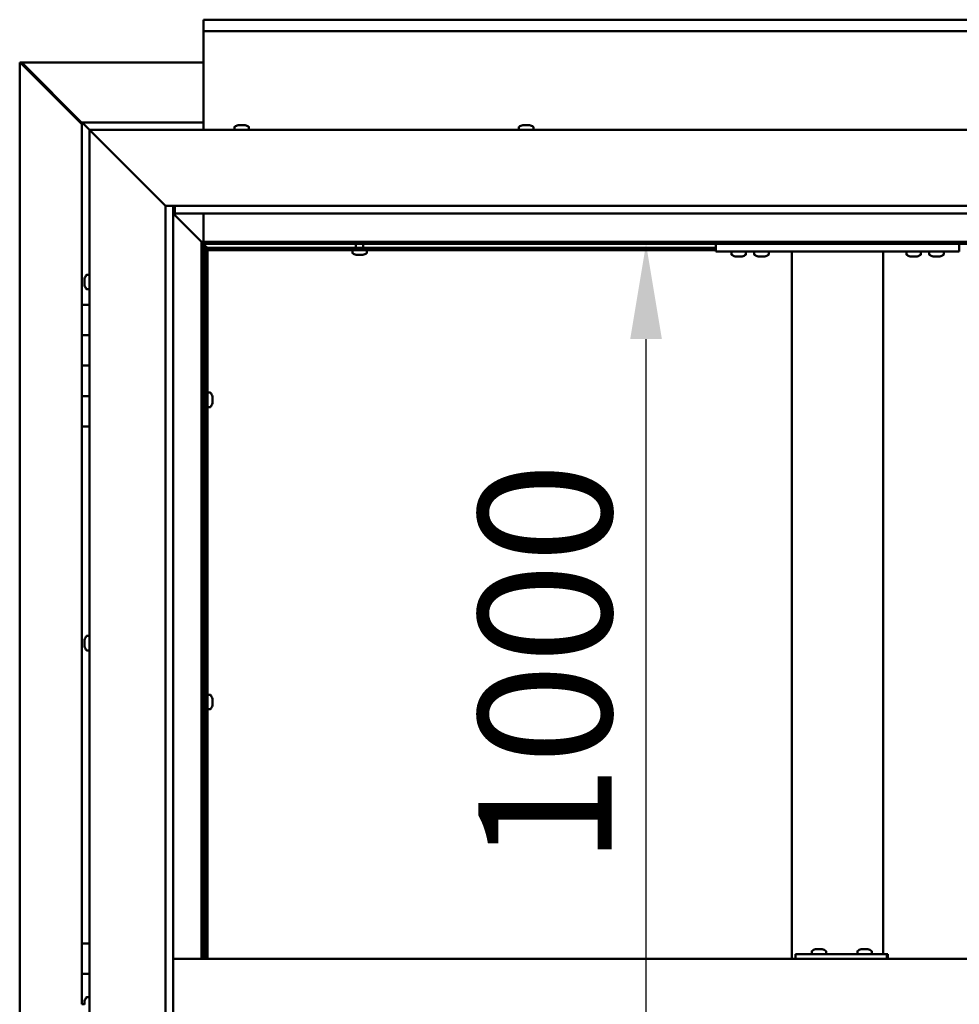
# Model space of a CAD drawing. Units: millimetres. Extents: x -6147 to 24127, y 3240 to 8837.
# Drawn here: x 16975 to 17593, y 4470 to 5117 of the extents above; entities that cross this region are included whole.
import ezdxf

# ---------------------------------------------------------------- set-up
doc = ezdxf.new("R2010")
doc.units = ezdxf.units.MM
doc.header["$LTSCALE"] = 25
doc.layers.add('Dimension (ISO)', color=7, linetype='Continuous', lineweight=25)
doc.layers.add('Visible (ISO)', color=7, linetype='Continuous', lineweight=50)
doc.styles.add('Note Text (ISO)', font='tahoma.ttf')
doc.dimstyles.new('Default (ISO)', dxfattribs={"dimscale": 25, "dimtxt": 3.5, "dimasz": 2.5, "dimexe": 3.175, "dimexo": 0, "dimgap": 0.762, "dimtad": 1, "dimrnd": 1e-08, "dimzin": 0, "dimtxsty": 'Note Text (ISO)', "dimcen": 0.09, "dimdle": 10, "dimclrd": 256, "dimclre": 256, "dimclrt": 256, "dimazin": 0, "dimtfac": 1.001486, "dimtmove": 0, "dimatfit": 3, "dimfxl": 1, "dimtolj": 1, "dimtzin": 0, "dimlwd": -1, "dimlwe": -1, "dimarcsym": 0})

# ---------------------------------------------------------------- blocks, each defined once
blk = doc.blocks.new('*D13')
at = {"layer": 'Defpoints', "color": 0, "transparency": 16777216}
for p in [(17354.53, 4969.97), (17386.91, 4969.97), (17354.53, 3969.97)]:
    blk.add_point(p, dxfattribs=at)
at = {"layer": 'Dimension (ISO)', "transparency": 16777216}
blk.add_line((17386.91, 4032.47), (17386.91, 4907.47), dxfattribs=at)
for points in [[(17376.5, 4907.47), (17397.33, 4907.47), (17386.91, 4969.97)], [(17376.5, 4032.47), (17397.33, 4032.47), (17386.91, 3969.97)]]:
    blk.add_solid(points, dxfattribs=at)
at = {"layer": 'Dimension (ISO)', "transparency": 16777216, "insert": (17276.78, 4561.39), "char_height": 87.5, "attachment_point": 1, "rotation": 90, "style": 'Note Text (ISO)'}
blk.add_mtext('\\A1;1000', dxfattribs=at)

msp = doc.modelspace()

# ---------------------------------------------------------------- linework, layer by layer
at = {"layer": 'Visible (ISO)'}
for p, q in [((17096.14, 5116.51), (17096.14, 5117.47)), ((17096.14, 5117.47), (19296.14, 5117.47)), ((17096.14, 5116.51), (17096.14, 5109.97)), ((17096.14, 5107.97), (17096.14, 5109.97)), ((19296.14, 5109.97), (17096.14, 5109.97)), ((17096.14, 5044.98), (17096.14, 5107.97)), ((16975.24, 5089.41), (16975.51, 5089.41)), ((16975.24, 3850.55), (16975.24, 5089.41)), ((16976.9, 5089.41), (16975.51, 5089.41)), ((16976.91, 5089.38), (17096.14, 5089.38)), ((16976.27, 5088.67), (17016.14, 5048.74)), ((16976.86, 5088.67), (16976.27, 5088.67)), ((16976.72, 5089.11), (16976.72, 5089.19)), ((16976.72, 5089.06), (16976.72, 5089.11)), ((16977.02, 5088.67), (16976.86, 5088.67)), ((17016.14, 5049.72), (16977.46, 5088.35)), ((16977.46, 5088.35), (16977.46, 5088.17)), ((17016.14, 5049.98), (17016.15, 5049.98)), ((17016.14, 5049.98), (17016.14, 5049.97)), ((17016.14, 5049.97), (17016.15, 5049.97)), ((17016.14, 5049.97), (17016.14, 5049.97)), ((17016.14, 5049.97), (17016.15, 5049.97)), ((17016.14, 5049.97), (17016.14, 4929.98)), ((17016.15, 5049.97), (17016.15, 5049.98)), ((17096.14, 5049.97), (17016.15, 5049.97)), ((17017.74, 5048.37), (17016.15, 5049.97)), ((17016.15, 5049.97), (17017.74, 5048.38)), ((17021.14, 5044.98), (17017.74, 5048.38)), ((17017.74, 5048.37), (17021.14, 5044.97)), ((17023.64, 5042.48), (17021.14, 5044.98)), ((17021.14, 5044.98), (18171.14, 5044.98)), ((17021.14, 5044.98), (17023.64, 5042.48)), ((17021.14, 3894.98), (17021.14, 5044.98)), ((17116.39, 5046.86), (17116.39, 5044.98)), ((17118.94, 5048.22), (17119.53, 5048.22)), ((17119.55, 5048.22), (17119.53, 5048.22)), ((17119.55, 5048.22), (17119.65, 5048.22)), ((17119.65, 5048.22), (17119.85, 5048.22)), ((17119.65, 5048.22), (17119.65, 5048.2)), ((17119.85, 5048.22), (17121.64, 5048.22)), ((17121.64, 5048.22), (17122.04, 5048.22)), ((17122.04, 5048.22), (17123.25, 5048.22)), ((17123.34, 5048.22), (17123.25, 5048.22)), ((17123.34, 5048.22), (17123.35, 5048.22)), ((17125.89, 5046.86), (17125.89, 5044.98)), ((17303.39, 5046.86), (17303.39, 5044.98)), ((17305.94, 5048.22), (17305.97, 5048.22)), ((17306.09, 5048.22), (17305.97, 5048.22)), ((17306.09, 5048.22), (17307.4, 5048.22)), ((17307.4, 5048.22), (17307.82, 5048.22)), ((17307.82, 5048.22), (17309.57, 5048.22)), ((17309.57, 5048.22), (17309.69, 5048.22)), ((17309.69, 5048.22), (17309.82, 5048.22)), ((17309.69, 5048.22), (17309.69, 5048.21)), ((17309.87, 5048.22), (17309.82, 5048.22)), ((17309.87, 5048.22), (17310.35, 5048.22)), ((17312.89, 5046.86), (17312.89, 5044.98)), ((17023.64, 5042.48), (17071.14, 4994.98)), ((17071.14, 4994.98), (17023.64, 5042.48)), ((17071.14, 4994.98), (18121.14, 4994.98)), ((17071.14, 3944.98), (17071.14, 4994.98)), ((17076.14, 4994.98), (17076.14, 3949.98)), ((17077.14, 4990.07), (17077.14, 4994.98)), ((17094.54, 4971.58), (17076.14, 4989.98)), ((17076.14, 4989.97), (17094.54, 4971.57)), ((17077.14, 4989.98), (17077.14, 4990.07)), ((18116.14, 4989.98), (17077.14, 4989.98)), ((17096.14, 4971.47), (17096.14, 4989.98)), ((17094.64, 4971.48), (17094.54, 4971.58)), ((17094.54, 4971.57), (17094.64, 4971.47)), ((17096.14, 4969.98), (17094.64, 4971.48)), ((17094.64, 4971.48), (17094.64, 4499.98)), ((17094.64, 4971.47), (17096.14, 4969.97)), ((18097.64, 4971.47), (17094.64, 4971.47)), ((17096.14, 4499.98), (17096.14, 4969.98)), ((17096.14, 4969.97), (18096.14, 4969.97)), ((17097.9, 4968.06), (17096.14, 4969.82)), ((17096.14, 4968.63), (17096.56, 4968.22)), ((17096.56, 4968.22), (17097.02, 4968.22)), ((17097.14, 4967.48), (17096.99, 4967.48)), ((17097.02, 4968.22), (17097.4, 4968.22)), ((17097.14, 4967.48), (17097.14, 4499.98)), ((17098.64, 4967.48), (17097.14, 4967.48)), ((17097.9, 4967.78), (17097.9, 4968.06)), ((17098.64, 4967.63), (17098.64, 4967.48)), ((17432.81, 4967.48), (17098.64, 4967.48)), ((17098.64, 4965.98), (17098.64, 4967.48)), ((17098.64, 4967.48), (17098.64, 4499.98)), ((17196.24, 4967.48), (17196.24, 4969.97)), ((17201.04, 4967.48), (17201.04, 4969.97)), ((17432.81, 4969.97), (17432.81, 4964.98)), ((17592.81, 4969.97), (17592.81, 4964.98)), ((17432.81, 4965.98), (17098.64, 4965.98)), ((17193.89, 4964.09), (17193.89, 4965.98)), ((17196.47, 4962.74), (17196.44, 4962.74)), ((17196.47, 4962.74), (17196.58, 4962.74)), ((17197.87, 4962.74), (17196.58, 4962.74)), ((17198.28, 4962.74), (17197.87, 4962.74)), ((17200.04, 4962.74), (17198.28, 4962.74)), ((17200.18, 4962.74), (17200.04, 4962.74)), ((17200.18, 4962.74), (17200.18, 4962.75)), ((17200.3, 4962.74), (17200.18, 4962.74)), ((17200.3, 4962.74), (17200.35, 4962.74)), ((17200.85, 4962.74), (17200.35, 4962.74)), ((17203.39, 4964.09), (17203.39, 4965.98)), ((17432.81, 4964.98), (17592.81, 4964.98)), ((17443.06, 4963.09), (17443.06, 4964.98)), ((17446.53, 4961.74), (17445.61, 4961.74)), ((17448.72, 4961.74), (17446.9, 4961.74)), ((17450.01, 4961.74), (17449.09, 4961.74)), ((17452.56, 4963.09), (17452.56, 4964.98)), ((17458.06, 4963.09), (17458.06, 4964.98)), ((17461.53, 4961.74), (17460.61, 4961.74)), ((17463.72, 4961.74), (17461.9, 4961.74)), ((17465.01, 4961.74), (17464.09, 4961.74)), ((17467.56, 4963.09), (17467.56, 4964.98)), ((17482.81, 4964.98), (17482.81, 4499.98)), ((17484.81, 4964.98), (17540.81, 4964.98)), ((17542.81, 4964.98), (17542.81, 4502.98)), ((17558.06, 4963.09), (17558.06, 4964.98)), ((17561.53, 4961.74), (17560.61, 4961.74)), ((17563.72, 4961.74), (17561.9, 4961.74)), ((17565.01, 4961.74), (17564.09, 4961.74)), ((17567.56, 4963.09), (17567.56, 4964.98)), ((17573.06, 4963.09), (17573.06, 4964.98)), ((17576.53, 4961.74), (17575.61, 4961.74)), ((17578.72, 4961.74), (17576.9, 4961.74)), ((17580.01, 4961.74), (17579.09, 4961.74)), ((17582.56, 4963.09), (17582.56, 4964.98)), ((17017.9, 4947.08), (17017.9, 4947.18)), ((17017.9, 4947.08), (17017.9, 4946.91)), ((17017.9, 4945.45), (17017.9, 4946.91)), ((17019.26, 4949.73), (17021.14, 4949.73)), ((17017.9, 4945.18), (17017.9, 4945.45)), ((17017.9, 4945.18), (17017.9, 4945.03)), ((17017.9, 4943.35), (17017.9, 4945.03)), ((17017.9, 4943.19), (17017.9, 4943.35)), ((17017.9, 4943.19), (17017.9, 4943.09)), ((17017.9, 4942.77), (17017.9, 4943.09)), ((17019.26, 4940.23), (17021.14, 4940.23)), ((17021.14, 4929.98), (17016.14, 4929.98)), ((17016.14, 4929.98), (17016.14, 4909.98)), ((17016.14, 4909.98), (17016.14, 4909.97)), ((17021.14, 4909.98), (17016.14, 4909.98)), ((17016.14, 4909.97), (17021.14, 4909.97)), ((17016.14, 4889.97), (17016.14, 4909.97)), ((17018.24, 4909.97), (17018.24, 4909.98)), ((17016.14, 4889.98), (17021.14, 4889.98)), ((17016.14, 4889.98), (17016.14, 4869.98)), ((17021.14, 4889.97), (17016.14, 4889.97)), ((17016.14, 4869.98), (17016.14, 4869.97)), ((17021.14, 4869.98), (17016.14, 4869.98)), ((17016.14, 4869.97), (17021.14, 4869.97)), ((17016.14, 4849.97), (17016.14, 4869.97)), ((17018.24, 4869.97), (17018.24, 4869.98)), ((17097.14, 4869.88), (17096.14, 4869.88)), ((17100.53, 4872.23), (17098.64, 4872.23)), ((17101.88, 4869.68), (17101.88, 4869.65)), ((17101.88, 4869.54), (17101.88, 4869.65)), ((17101.88, 4869.54), (17101.88, 4868.25)), ((17097.14, 4865.08), (17096.14, 4865.08)), ((17100.53, 4862.73), (17098.64, 4862.73)), ((17101.88, 4865.94), (17101.87, 4865.94)), ((17101.88, 4868.25), (17101.88, 4867.84)), ((17101.88, 4867.84), (17101.88, 4866.08)), ((17101.88, 4866.08), (17101.88, 4865.94)), ((17101.88, 4865.94), (17101.88, 4865.82)), ((17101.88, 4865.77), (17101.88, 4865.82)), ((17101.88, 4865.77), (17101.88, 4865.27)), ((17016.14, 4849.97), (17016.14, 4509.98)), ((17016.14, 4849.97), (17021.14, 4849.97)), ((17017.9, 4709.44), (17017.9, 4709.68)), ((17017.9, 4709.44), (17017.9, 4709.32)), ((17017.9, 4709.21), (17017.9, 4709.32)), ((17017.9, 4707.59), (17017.9, 4709.21)), ((17017.9, 4707.37), (17017.9, 4707.16)), ((17019.26, 4712.23), (17021.14, 4712.23)), ((17017.9, 4705.62), (17017.9, 4707.16)), ((17017.9, 4705.58), (17017.9, 4705.62)), ((17017.9, 4705.58), (17017.9, 4705.43)), ((17017.9, 4705.27), (17017.9, 4705.43)), ((17019.26, 4702.73), (17021.14, 4702.73)), ((17097.14, 4671.13), (17096.14, 4671.13)), ((17100.53, 4673.48), (17098.64, 4673.48)), ((17101.88, 4670.93), (17101.88, 4670.9)), ((17101.88, 4670.79), (17101.88, 4670.9)), ((17101.88, 4670.79), (17101.88, 4669.5)), ((17101.88, 4669.5), (17101.88, 4669.09)), ((17101.88, 4669.09), (17101.88, 4667.33)), ((17097.14, 4666.33), (17096.14, 4666.33)), ((17100.53, 4663.98), (17098.64, 4663.98)), ((17101.88, 4667.19), (17101.87, 4667.19)), ((17101.88, 4667.33), (17101.88, 4667.19)), ((17101.88, 4667.19), (17101.88, 4667.07)), ((17101.88, 4667.02), (17101.88, 4667.07)), ((17101.88, 4667.02), (17101.88, 4666.52)), ((17021.14, 4509.98), (17016.14, 4509.98)), ((17016.14, 4509.98), (17016.14, 4489.98)), ((17485.25, 4499.98), (17485.25, 4502.98)), ((17545.23, 4502.98), (17485.25, 4502.98)), ((17495.81, 4504.86), (17495.81, 4502.98)), ((17498.36, 4506.22), (17499.05, 4506.22)), ((17499.05, 4506.22), (17499.05, 4506.22)), ((17499.05, 4506.22), (17499.12, 4506.22)), ((17499.12, 4506.22), (17499.38, 4506.22)), ((17499.12, 4506.22), (17499.12, 4506.21)), ((17499.38, 4506.22), (17501.19, 4506.22)), ((17501.19, 4506.22), (17501.38, 4506.22)), ((17501.59, 4506.22), (17501.38, 4506.22)), ((17501.59, 4506.22), (17502.71, 4506.22)), ((17502.77, 4506.22), (17502.71, 4506.22)), ((17502.77, 4506.22), (17502.77, 4506.22)), ((17505.31, 4504.86), (17505.31, 4502.98)), ((17525.81, 4504.86), (17525.81, 4502.98)), ((17528.35, 4506.22), (17529.04, 4506.22)), ((17529.04, 4506.22), (17529.04, 4506.22)), ((17529.04, 4506.22), (17529.11, 4506.22)), ((17529.11, 4506.22), (17529.38, 4506.22)), ((17529.11, 4506.22), (17529.11, 4506.21)), ((17529.38, 4506.22), (17531.18, 4506.22)), ((17531.18, 4506.22), (17531.38, 4506.22)), ((17531.58, 4506.22), (17531.38, 4506.22)), ((17531.58, 4506.22), (17532.7, 4506.22)), ((17532.76, 4506.22), (17532.7, 4506.22)), ((17532.76, 4506.22), (17532.76, 4506.22)), ((17535.31, 4504.86), (17535.31, 4502.98)), ((17545.74, 4502.98), (17545.23, 4502.98)), ((17545.23, 4499.98), (17545.23, 4502.98)), ((18116.14, 4499.98), (17076.14, 4499.98)), ((17016.14, 4489.98), (17021.14, 4489.98)), ((17016.14, 4469.98), (17016.14, 4489.98)), ((17021.14, 4489.98), (17016.14, 4489.98)), ((17019.26, 4474.73), (17021.14, 4474.73)), ((17017.9, 4469.98), (17016.14, 4469.98)), ((17017.9, 4471.87), (17017.9, 4472.18)), ((17017.9, 4471.87), (17017.9, 4471.77)), ((17017.9, 4471.62), (17017.9, 4471.77)), ((17017.9, 4469.95), (17017.9, 4471.62))]:
    msp.add_line(p, q, dxfattribs=at)
for centre, radius, start, end in [((17116.59, 5046.86), 0.2, 125.68533, 180), ((17121.14, 5040.53), 8, 106.00768, 125.68533), ((17121.14, 5040.53), 8, 54.31467, 73.99232), ((17125.69, 5046.86), 0.2, 0, 54.31467), ((17303.59, 5046.86), 0.2, 125.68533, 180), ((17308.14, 5040.53), 8, 106.00768, 125.68533), ((17308.14, 5040.53), 8, 54.31467, 73.99232), ((17312.69, 5046.86), 0.2, 0, 54.31467), ((17194.09, 4964.09), 0.2, 180, 234.31467), ((17198.64, 4970.43), 8, 234.31467, 253.99232), ((17198.64, 4970.43), 8, 286.00768, 305.68533), ((17203.19, 4964.09), 0.2, 305.68533, 0), ((17443.26, 4963.09), 0.2, 180, 234.31467), ((17447.81, 4969.43), 8, 234.31467, 253.66518), ((17447.81, 4969.43), 8, 286.33482, 305.68533), ((17452.36, 4963.09), 0.2, 305.68533, 0), ((17458.26, 4963.09), 0.2, 180, 234.31467), ((17462.81, 4969.43), 8, 234.31467, 253.66518), ((17462.81, 4969.43), 8, 286.33482, 305.68533), ((17467.36, 4963.09), 0.2, 305.68533, 0), ((17558.26, 4963.09), 0.2, 180, 234.31467), ((17562.81, 4969.43), 8, 234.31467, 253.66518), ((17562.81, 4969.43), 8, 286.33482, 305.68533), ((17567.36, 4963.09), 0.2, 305.68533, 0), ((17573.26, 4963.09), 0.2, 180, 234.31467), ((17577.81, 4969.43), 8, 234.31467, 253.66518), ((17577.81, 4969.43), 8, 286.33482, 305.68533), ((17582.36, 4963.09), 0.2, 305.68533, 0), ((17025.59, 4944.98), 8, 144.31467, 163.99232), ((17019.26, 4949.53), 0.2, 90, 144.31467), ((17025.59, 4944.98), 8, 196.00768, 215.68533), ((17019.26, 4940.43), 0.2, 215.68533, 270), ((17100.53, 4872.03), 0.2, 35.68533, 90), ((17094.19, 4867.48), 8, 16.00768, 35.68533), ((17100.53, 4862.93), 0.2, 270, 324.31467), ((17094.19, 4867.48), 8, 324.31467, 343.99232), ((17025.59, 4707.48), 8, 144.31467, 163.99232), ((17019.26, 4712.03), 0.2, 90, 144.31467), ((17025.59, 4707.48), 8, 196.00768, 215.68533), ((17019.26, 4702.93), 0.2, 215.68533, 270), ((17100.53, 4673.28), 0.2, 35.68533, 90), ((17094.19, 4668.73), 8, 16.00768, 35.68533), ((17100.53, 4664.18), 0.2, 270, 324.31467), ((17094.19, 4668.73), 8, 324.31467, 343.99232), ((17496.01, 4504.86), 0.2, 125.68533, 180), ((17500.56, 4498.53), 8, 106.00768, 125.68533), ((17500.56, 4498.53), 8, 54.31467, 73.99232), ((17505.11, 4504.86), 0.2, 0, 54.31467), ((17526.01, 4504.86), 0.2, 125.68533, 180), ((17530.56, 4498.53), 8, 106.00768, 125.68533), ((17530.56, 4498.53), 8, 54.31467, 73.99232), ((17535.11, 4504.86), 0.2, 0, 54.31467), ((17025.59, 4469.98), 8, 144.31467, 163.99232), ((17019.26, 4474.53), 0.2, 90, 144.31467)]:
    msp.add_arc(centre, radius, start, end, dxfattribs=at)
msp.add_ellipse((17545.74, 4496.98), major_axis=(0, 6), ratio=0.021288, start_param=5.235988, end_param=6.283185, dxfattribs=at)
for points, knots in [([(16976.27, 5088.67), (16976.11, 5088.79), (16975.96, 5088.91), (16975.71, 5089.16), (16975.6, 5089.28), (16975.51, 5089.41)], [0, 0, 0, 0, 0.078103, 0.078103, 0.156206, 0.156206, 0.156206, 0.156206]), ([(16976.72, 5089.11), (16976.84, 5089.02), (16976.96, 5088.92), (16977.21, 5088.66), (16977.33, 5088.52), (16977.46, 5088.35)], [0, 0, 0, 0, 0.078103, 0.078103, 0.156206, 0.156206, 0.156206, 0.156206]), ([(17119.85, 5048.22), (17119.8, 5048.21), (17119.75, 5048.21), (17119.66, 5048.2), (17119.61, 5048.2), (17119.56, 5048.21), (17119.54, 5048.21), (17119.53, 5048.22)], [0.17438702, 0.17438702, 0.17438702, 0.17438702, 0.18896797, 0.18896797, 0.20586323, 0.20586323, 0.21737852, 0.21737852, 0.21737852, 0.21737852]), ([(17122.04, 5048.22), (17122.01, 5048.21), (17121.97, 5048.21), (17121.87, 5048.2), (17121.81, 5048.2), (17121.72, 5048.21), (17121.68, 5048.21), (17121.64, 5048.22)], [0.17438702, 0.17438702, 0.17438702, 0.17438702, 0.18896797, 0.18896797, 0.20586323, 0.20586323, 0.21737852, 0.21737852, 0.21737852, 0.21737852]), ([(17123.34, 5048.22), (17123.35, 5048.21), (17123.36, 5048.21), (17123.35, 5048.2), (17123.34, 5048.2), (17123.3, 5048.21), (17123.28, 5048.21), (17123.25, 5048.22)], [0.17438702, 0.17438702, 0.17438702, 0.17438702, 0.18896797, 0.18896797, 0.20586323, 0.20586323, 0.21737852, 0.21737852, 0.21737852, 0.21737852]), ([(17306.09, 5048.22), (17306.06, 5048.21), (17306.03, 5048.21), (17305.98, 5048.2), (17305.97, 5048.2), (17305.96, 5048.21), (17305.97, 5048.21), (17305.97, 5048.22)], [0.17438702, 0.17438702, 0.17438702, 0.17438702, 0.18896797, 0.18896797, 0.20586323, 0.20586323, 0.21737852, 0.21737852, 0.21737852, 0.21737852]), ([(17307.82, 5048.22), (17307.77, 5048.21), (17307.72, 5048.21), (17307.61, 5048.2), (17307.55, 5048.2), (17307.47, 5048.21), (17307.43, 5048.21), (17307.4, 5048.22)], [0.17438702, 0.17438702, 0.17438702, 0.17438702, 0.18896797, 0.18896797, 0.20586323, 0.20586323, 0.21737852, 0.21737852, 0.21737852, 0.21737852]), ([(17309.87, 5048.22), (17309.86, 5048.21), (17309.84, 5048.21), (17309.77, 5048.2), (17309.73, 5048.2), (17309.65, 5048.21), (17309.61, 5048.21), (17309.57, 5048.22)], [0.17438702, 0.17438702, 0.17438702, 0.17438702, 0.18896797, 0.18896797, 0.20586323, 0.20586323, 0.21737852, 0.21737852, 0.21737852, 0.21737852]), ([(17096.99, 4967.48), (17096.94, 4967.6), (17096.88, 4967.72), (17096.73, 4967.97), (17096.65, 4968.09), (17096.56, 4968.22)], [0, 0, 0, 0, 0.0539846, 0.0539846, 0.1079692, 0.1079692, 0.1079692, 0.1079692]), ([(17097.9, 4968.06), (17098.03, 4967.97), (17098.15, 4967.89), (17098.4, 4967.74), (17098.52, 4967.68), (17098.64, 4967.63)], [0, 0, 0, 0, 0.0539846, 0.0539846, 0.1079692, 0.1079692, 0.1079692, 0.1079692]), ([(17196.47, 4962.74), (17196.46, 4962.74), (17196.45, 4962.75), (17196.46, 4962.75), (17196.48, 4962.75), (17196.53, 4962.75), (17196.55, 4962.74), (17196.58, 4962.74)], [0.17438702, 0.17438702, 0.17438702, 0.17438702, 0.18896797, 0.18896797, 0.20586323, 0.20586323, 0.21737852, 0.21737852, 0.21737852, 0.21737852]), ([(17197.87, 4962.74), (17197.9, 4962.74), (17197.95, 4962.75), (17198.05, 4962.75), (17198.11, 4962.75), (17198.2, 4962.75), (17198.24, 4962.74), (17198.28, 4962.74)], [0.17438702, 0.17438702, 0.17438702, 0.17438702, 0.18896797, 0.18896797, 0.20586323, 0.20586323, 0.21737852, 0.21737852, 0.21737852, 0.21737852]), ([(17200.04, 4962.74), (17200.09, 4962.74), (17200.14, 4962.75), (17200.23, 4962.75), (17200.27, 4962.75), (17200.32, 4962.75), (17200.34, 4962.74), (17200.35, 4962.74)], [0.17438702, 0.17438702, 0.17438702, 0.17438702, 0.18896797, 0.18896797, 0.20586323, 0.20586323, 0.21737852, 0.21737852, 0.21737852, 0.21737852]), ([(17445.56, 4961.75), (17445.56, 4961.75), (17445.56, 4961.75), (17445.58, 4961.75), (17445.6, 4961.74), (17445.61, 4961.74)], [0.19569168, 0.19569168, 0.19569168, 0.19569168, 0.20586323, 0.20586323, 0.21737852, 0.21737852, 0.21737852, 0.21737852]), ([(17446.53, 4961.74), (17446.55, 4961.74), (17446.59, 4961.75), (17446.67, 4961.75), (17446.73, 4961.75), (17446.82, 4961.75), (17446.86, 4961.74), (17446.9, 4961.74)], [0.17438702, 0.17438702, 0.17438702, 0.17438702, 0.18896797, 0.18896797, 0.20586323, 0.20586323, 0.21737852, 0.21737852, 0.21737852, 0.21737852]), ([(17448.72, 4961.74), (17448.77, 4961.74), (17448.82, 4961.75), (17448.93, 4961.75), (17448.98, 4961.75), (17449.05, 4961.75), (17449.07, 4961.74), (17449.09, 4961.74)], [0.17438702, 0.17438702, 0.17438702, 0.17438702, 0.18896797, 0.18896797, 0.20586323, 0.20586323, 0.21737852, 0.21737852, 0.21737852, 0.21737852]), ([(17450.01, 4961.74), (17450.03, 4961.74), (17450.05, 4961.75), (17450.06, 4961.75), (17450.06, 4961.75), (17450.06, 4961.75)], [0.17438702, 0.17438702, 0.17438702, 0.17438702, 0.18896797, 0.18896797, 0.19569168, 0.19569168, 0.19569168, 0.19569168]), ([(17460.56, 4961.75), (17460.56, 4961.75), (17460.56, 4961.75), (17460.58, 4961.75), (17460.6, 4961.74), (17460.61, 4961.74)], [0.19569168, 0.19569168, 0.19569168, 0.19569168, 0.20586323, 0.20586323, 0.21737852, 0.21737852, 0.21737852, 0.21737852]), ([(17461.53, 4961.74), (17461.55, 4961.74), (17461.59, 4961.75), (17461.67, 4961.75), (17461.73, 4961.75), (17461.82, 4961.75), (17461.86, 4961.74), (17461.9, 4961.74)], [0.17438702, 0.17438702, 0.17438702, 0.17438702, 0.18896797, 0.18896797, 0.20586323, 0.20586323, 0.21737852, 0.21737852, 0.21737852, 0.21737852]), ([(17463.72, 4961.74), (17463.77, 4961.74), (17463.82, 4961.75), (17463.93, 4961.75), (17463.98, 4961.75), (17464.05, 4961.75), (17464.07, 4961.74), (17464.09, 4961.74)], [0.17438702, 0.17438702, 0.17438702, 0.17438702, 0.18896797, 0.18896797, 0.20586323, 0.20586323, 0.21737852, 0.21737852, 0.21737852, 0.21737852]), ([(17465.01, 4961.74), (17465.03, 4961.74), (17465.05, 4961.75), (17465.06, 4961.75), (17465.06, 4961.75), (17465.06, 4961.75)], [0.17438702, 0.17438702, 0.17438702, 0.17438702, 0.18896797, 0.18896797, 0.19569168, 0.19569168, 0.19569168, 0.19569168]), ([(17560.56, 4961.75), (17560.56, 4961.75), (17560.56, 4961.75), (17560.58, 4961.75), (17560.6, 4961.74), (17560.61, 4961.74)], [0.19569168, 0.19569168, 0.19569168, 0.19569168, 0.20586323, 0.20586323, 0.21737852, 0.21737852, 0.21737852, 0.21737852]), ([(17561.53, 4961.74), (17561.55, 4961.74), (17561.59, 4961.75), (17561.67, 4961.75), (17561.73, 4961.75), (17561.82, 4961.75), (17561.86, 4961.74), (17561.9, 4961.74)], [0.17438702, 0.17438702, 0.17438702, 0.17438702, 0.18896797, 0.18896797, 0.20586323, 0.20586323, 0.21737852, 0.21737852, 0.21737852, 0.21737852]), ([(17563.72, 4961.74), (17563.77, 4961.74), (17563.82, 4961.75), (17563.93, 4961.75), (17563.98, 4961.75), (17564.05, 4961.75), (17564.07, 4961.74), (17564.09, 4961.74)], [0.17438702, 0.17438702, 0.17438702, 0.17438702, 0.18896797, 0.18896797, 0.20586323, 0.20586323, 0.21737852, 0.21737852, 0.21737852, 0.21737852]), ([(17565.01, 4961.74), (17565.03, 4961.74), (17565.05, 4961.75), (17565.06, 4961.75), (17565.06, 4961.75), (17565.06, 4961.75)], [0.17438702, 0.17438702, 0.17438702, 0.17438702, 0.18896797, 0.18896797, 0.19569168, 0.19569168, 0.19569168, 0.19569168]), ([(17575.56, 4961.75), (17575.56, 4961.75), (17575.56, 4961.75), (17575.58, 4961.75), (17575.6, 4961.74), (17575.61, 4961.74)], [0.19569168, 0.19569168, 0.19569168, 0.19569168, 0.20586323, 0.20586323, 0.21737852, 0.21737852, 0.21737852, 0.21737852]), ([(17576.53, 4961.74), (17576.55, 4961.74), (17576.59, 4961.75), (17576.67, 4961.75), (17576.73, 4961.75), (17576.82, 4961.75), (17576.86, 4961.74), (17576.9, 4961.74)], [0.17438702, 0.17438702, 0.17438702, 0.17438702, 0.18896797, 0.18896797, 0.20586323, 0.20586323, 0.21737852, 0.21737852, 0.21737852, 0.21737852]), ([(17578.72, 4961.74), (17578.77, 4961.74), (17578.82, 4961.75), (17578.93, 4961.75), (17578.98, 4961.75), (17579.05, 4961.75), (17579.07, 4961.74), (17579.09, 4961.74)], [0.17438702, 0.17438702, 0.17438702, 0.17438702, 0.18896797, 0.18896797, 0.20586323, 0.20586323, 0.21737852, 0.21737852, 0.21737852, 0.21737852]), ([(17580.01, 4961.74), (17580.03, 4961.74), (17580.05, 4961.75), (17580.06, 4961.75), (17580.06, 4961.75), (17580.06, 4961.75)], [0.17438702, 0.17438702, 0.17438702, 0.17438702, 0.18896797, 0.18896797, 0.19569168, 0.19569168, 0.19569168, 0.19569168]), ([(17017.9, 4947.08), (17017.91, 4947.09), (17017.91, 4947.08), (17017.92, 4947.05), (17017.92, 4947.03), (17017.91, 4946.97), (17017.91, 4946.94), (17017.9, 4946.91)], [0.17438702, 0.17438702, 0.17438702, 0.17438702, 0.18896797, 0.18896797, 0.20586323, 0.20586323, 0.21737851, 0.21737851, 0.21737851, 0.21737851]), ([(17017.9, 4945.45), (17017.91, 4945.41), (17017.91, 4945.37), (17017.92, 4945.26), (17017.92, 4945.2), (17017.91, 4945.1), (17017.91, 4945.06), (17017.9, 4945.03)], [0.17438702, 0.17438702, 0.17438702, 0.17438702, 0.18896797, 0.18896797, 0.20586323, 0.20586323, 0.21737851, 0.21737851, 0.21737851, 0.21737851]), ([(17017.9, 4943.35), (17017.91, 4943.3), (17017.91, 4943.26), (17017.92, 4943.18), (17017.92, 4943.15), (17017.91, 4943.11), (17017.91, 4943.1), (17017.9, 4943.09)], [0.17438702, 0.17438702, 0.17438702, 0.17438702, 0.18896797, 0.18896797, 0.20586323, 0.20586323, 0.21737852, 0.21737852, 0.21737852, 0.21737852]), ([(17101.88, 4869.54), (17101.88, 4869.58), (17101.87, 4869.61), (17101.87, 4869.65), (17101.87, 4869.66), (17101.88, 4869.67), (17101.88, 4869.66), (17101.88, 4869.65)], [0.17438702, 0.17438702, 0.17438702, 0.17438702, 0.18896797, 0.18896797, 0.20586323, 0.20586323, 0.21737852, 0.21737852, 0.21737852, 0.21737852]), ([(17101.88, 4867.84), (17101.88, 4867.89), (17101.87, 4867.94), (17101.87, 4868.05), (17101.87, 4868.11), (17101.88, 4868.19), (17101.88, 4868.22), (17101.88, 4868.25)], [0.17438702, 0.17438702, 0.17438702, 0.17438702, 0.18896797, 0.18896797, 0.20586323, 0.20586323, 0.21737852, 0.21737852, 0.21737852, 0.21737852]), ([(17101.88, 4865.77), (17101.88, 4865.79), (17101.87, 4865.81), (17101.87, 4865.88), (17101.87, 4865.92), (17101.88, 4866), (17101.88, 4866.04), (17101.88, 4866.08)], [0.17438702, 0.17438702, 0.17438702, 0.17438702, 0.18896797, 0.18896797, 0.20586323, 0.20586323, 0.21737852, 0.21737852, 0.21737852, 0.21737852]), ([(17017.9, 4709.44), (17017.91, 4709.44), (17017.91, 4709.42), (17017.92, 4709.38), (17017.92, 4709.34), (17017.91, 4709.28), (17017.91, 4709.24), (17017.9, 4709.21)], [0.17438702, 0.17438702, 0.17438702, 0.17438702, 0.18896797, 0.18896797, 0.20586323, 0.20586323, 0.21737851, 0.21737851, 0.21737851, 0.21737851]), ([(17017.9, 4707.59), (17017.91, 4707.54), (17017.91, 4707.49), (17017.92, 4707.38), (17017.92, 4707.32), (17017.91, 4707.23), (17017.91, 4707.19), (17017.9, 4707.16)], [0.17438702, 0.17438702, 0.17438702, 0.17438702, 0.18896797, 0.18896797, 0.20586323, 0.20586323, 0.21737851, 0.21737851, 0.21737851, 0.21737851]), ([(17017.9, 4705.62), (17017.91, 4705.58), (17017.91, 4705.55), (17017.92, 4705.48), (17017.92, 4705.45), (17017.91, 4705.43), (17017.91, 4705.43), (17017.9, 4705.43)], [0.17438702, 0.17438702, 0.17438702, 0.17438702, 0.18896797, 0.18896797, 0.20586323, 0.20586323, 0.21737852, 0.21737852, 0.21737852, 0.21737852]), ([(17101.88, 4670.79), (17101.88, 4670.83), (17101.87, 4670.86), (17101.87, 4670.9), (17101.87, 4670.91), (17101.88, 4670.92), (17101.88, 4670.91), (17101.88, 4670.9)], [0.17438702, 0.17438702, 0.17438702, 0.17438702, 0.18896797, 0.18896797, 0.20586323, 0.20586323, 0.21737852, 0.21737852, 0.21737852, 0.21737852]), ([(17101.88, 4669.09), (17101.88, 4669.14), (17101.87, 4669.19), (17101.87, 4669.3), (17101.87, 4669.36), (17101.88, 4669.44), (17101.88, 4669.47), (17101.88, 4669.5)], [0.17438702, 0.17438702, 0.17438702, 0.17438702, 0.18896797, 0.18896797, 0.20586323, 0.20586323, 0.21737852, 0.21737852, 0.21737852, 0.21737852]), ([(17101.88, 4667.02), (17101.88, 4667.04), (17101.87, 4667.06), (17101.87, 4667.13), (17101.87, 4667.17), (17101.88, 4667.25), (17101.88, 4667.29), (17101.88, 4667.33)], [0.17438702, 0.17438702, 0.17438702, 0.17438702, 0.18896797, 0.18896797, 0.20586323, 0.20586323, 0.21737852, 0.21737852, 0.21737852, 0.21737852]), ([(17499.38, 4506.22), (17499.34, 4506.21), (17499.29, 4506.21), (17499.19, 4506.2), (17499.14, 4506.2), (17499.08, 4506.21), (17499.06, 4506.21), (17499.05, 4506.22)], [0.17438702, 0.17438702, 0.17438702, 0.17438702, 0.18896797, 0.18896797, 0.20586323, 0.20586323, 0.21737852, 0.21737852, 0.21737852, 0.21737852]), ([(17501.59, 4506.22), (17501.56, 4506.21), (17501.52, 4506.21), (17501.42, 4506.2), (17501.37, 4506.2), (17501.27, 4506.21), (17501.23, 4506.21), (17501.19, 4506.22)], [0.17438702, 0.17438702, 0.17438702, 0.17438702, 0.18896797, 0.18896797, 0.20586323, 0.20586323, 0.21737852, 0.21737852, 0.21737852, 0.21737852]), ([(17502.77, 4506.22), (17502.78, 4506.21), (17502.79, 4506.21), (17502.8, 4506.2), (17502.79, 4506.2), (17502.75, 4506.21), (17502.73, 4506.21), (17502.71, 4506.22)], [0.17438702, 0.17438702, 0.17438702, 0.17438702, 0.18896797, 0.18896797, 0.20586323, 0.20586323, 0.21737852, 0.21737852, 0.21737852, 0.21737852]), ([(17529.38, 4506.22), (17529.33, 4506.21), (17529.28, 4506.21), (17529.18, 4506.2), (17529.13, 4506.2), (17529.07, 4506.21), (17529.05, 4506.21), (17529.04, 4506.22)], [0.17438702, 0.17438702, 0.17438702, 0.17438702, 0.18896797, 0.18896797, 0.20586323, 0.20586323, 0.21737852, 0.21737852, 0.21737852, 0.21737852]), ([(17531.58, 4506.22), (17531.55, 4506.21), (17531.51, 4506.21), (17531.41, 4506.2), (17531.36, 4506.2), (17531.26, 4506.21), (17531.22, 4506.21), (17531.18, 4506.22)], [0.17438702, 0.17438702, 0.17438702, 0.17438702, 0.18896797, 0.18896797, 0.20586323, 0.20586323, 0.21737852, 0.21737852, 0.21737852, 0.21737852]), ([(17532.76, 4506.22), (17532.78, 4506.21), (17532.79, 4506.21), (17532.79, 4506.2), (17532.78, 4506.2), (17532.74, 4506.21), (17532.72, 4506.21), (17532.7, 4506.22)], [0.17438702, 0.17438702, 0.17438702, 0.17438702, 0.18896797, 0.18896797, 0.20586323, 0.20586323, 0.21737852, 0.21737852, 0.21737852, 0.21737852]), ([(17017.9, 4471.87), (17017.91, 4471.87), (17017.91, 4471.85), (17017.92, 4471.8), (17017.92, 4471.76), (17017.91, 4471.69), (17017.91, 4471.66), (17017.9, 4471.62)], [0.17438702, 0.17438702, 0.17438702, 0.17438702, 0.18896797, 0.18896797, 0.20586323, 0.20586323, 0.21737851, 0.21737851, 0.21737851, 0.21737851])]:
    msp.add_open_spline(points, degree=3, knots=knots, dxfattribs=at)
for points in [[(16976.9, 5089.41), (16976.92, 5089.36), (16976.94, 5089.31), (16976.96, 5089.26)], [(17017.9, 4707.37), (17017.91, 4707.4), (17017.91, 4707.44), (17017.91, 4707.48)]]:
    msp.add_open_spline(points, degree=3, dxfattribs=at)

# ---------------------------------------------------------------- dimensions: what is measured, and where the dimension line sits
at = {"layer": 'Dimension (ISO)'}
dim = msp.add_linear_dim(base=(17386.91, 4969.97), p1=(17354.53, 3969.97), p2=(17354.53, 4969.97), angle=90, dimstyle='Default (ISO)', override={"dimgap": 0.762, "dimdec": 0, "dimse1": 1, "dimse2": 1, "dimtol": 0, "dimlim": 0, "dimtp": 0, "dimtm": 0, "dimtdec": 2, "dimtofl": 0, "dimatfit": 1}, dxfattribs=at)
dim.commit()
dim.dimension.update_dxf_attribs({"geometry": '*D13', "text_midpoint": (17386.91, 4683.71), "dimtype": 160})

doc.saveas('drawing.dxf')
